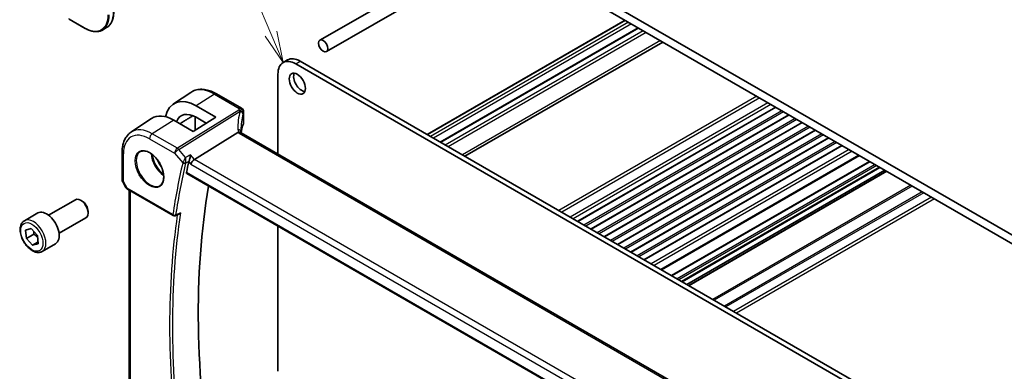
# Model space of a CAD drawing. Units: millimetres. Extents: x 0 to 6296, y 0 to 1124.
# Drawn here: x 606 to 842, y 346 to 430 of the extents above; entities that cross this region are included whole.
import ezdxf

# ---------------------------------------------------------------- set-up
doc = ezdxf.new("R2010")
doc.units = ezdxf.units.MM
doc.layers.add('Symbol (TK)', color=100, linetype='Continuous', lineweight=18, true_color=0x00ff3f)
doc.layers.add('Visible (ISO)', color=7, linetype='Continuous', lineweight=35)
doc.layers.add('Visible Narrow (ISO)', color=7, linetype='Continuous', lineweight=25)
doc.styles.add('Note Text (TK2)', font='MS PGothic.ttf')

# ---------------------------------------------------------------- blocks, each defined once
blk = doc.blocks.new('バルーン1')
at = {"layer": 'Symbol (TK)', "color": 100, "true_color": 0x00ff40}
for p, q in [((236.608, 156.511), (227.328, 178.461)), ((236.148, 156.316), (237.582, 154.208)), ((236.608, 156.511), (237.582, 154.208)), ((237.582, 154.208), (237.069, 156.706))]:
    blk.add_line(p, q, dxfattribs=at)
at = {"layer": 'Symbol (TK)'}
blk.add_circle((226.163, 181.215), 3, dxfattribs=at)
at = {"layer": 'Symbol (TK)', "color": 7, "insert": (226.163, 181.192), "char_height": 2, "attachment_point": 5, "style": 'Note Text (TK2)'}
blk.add_mtext('1', dxfattribs=at)

msp = doc.modelspace()

# ---------------------------------------------------------------- linework, layer by layer
at = {"layer": 'Visible (ISO)'}
for p, q in [((852.2395, 373.1923), (705.8684, 457.6997)), ((711.702, 452.2904), (846.4058, 374.5191)), ((678.0215, 424.8537), (718.6226, 448.2947)), ((679.6215, 422.0824), (721.8226, 446.4472)), ((618.0518, 429.8676), (621.9055, 427.6427)), ((751.0214, 429.5893), (703.6806, 402.2571)), ((626.9954, 427.8279), (626.0055, 427.2564)), ((754.1587, 427.778), (706.8179, 400.4457)), ((760.0528, 424.375), (712.712, 397.0428)), ((669.2454, 419.4786), (670.3061, 420.091)), ((673.3061, 419.7938), (818.5105, 335.96)), ((672.2454, 419.1814), (817.4498, 335.3477)), ((668.0028, 397.5838), (668.0028, 416.7319)), ((642.9809, 409.5655), (647.1269, 412.328)), ((653.3354, 411.9815), (659.2901, 408.5435)), ((648.4676, 409.147), (653.1182, 406.4422)), ((659.7901, 407.6774), (659.7901, 405.001)), ((787.0614, 408.7816), (739.7206, 381.4494)), ((632.8479, 402.814), (637.7457, 406.0774)), ((647.7442, 403.0143), (643.061, 405.6983)), ((653.1182, 406.4422), (647.7442, 403.0143)), ((648.21, 406.5204), (648.21, 403.3114)), ((650.8478, 404.994), (648.4676, 406.3781)), ((790.2434, 406.9445), (742.9026, 379.6123)), ((793.4253, 405.1074), (746.0845, 377.7752)), ((648.0224, 396.2778), (658.4324, 402.7634)), ((796.6073, 403.2703), (749.2665, 375.938)), ((794.5205, 324.5387), (659.2284, 402.6497)), ((799.7893, 401.4331), (752.4485, 374.1009)), ((630.7313, 398.0324), (630.7313, 391.4125)), ((802.9713, 399.596), (755.6305, 372.2638)), ((807.0883, 397.219), (759.7475, 369.8868)), ((809.4898, 395.8325), (762.149, 368.5003)), ((811.9869, 394.3909), (764.6461, 367.0586)), ((813.1718, 393.7067), (765.831, 366.3745)), ((813.5789, 393.4717), (766.2381, 366.1395)), ((646.1672, 392.9595), (783.7484, 313.527)), ((630.8653, 390.9125), (631.6479, 389.5569)), ((632.0491, 389.1796), (642.965, 382.8773)), ((632.4435, 334.4116), (632.4435, 388.9519)), ((613.1402, 382.9631), (619.56, 386.6696)), ((621.157, 386.3454), (620.81, 386.5458)), ((622.5777, 383.8846), (622.5777, 383.4839)), ((607.3647, 381.6494), (610.5467, 383.4865)), ((615.6402, 378.633), (622.06, 382.3395)), ((643.402, 382.8465), (644.3142, 383.2142)), ((607.6397, 379.3834), (608.954, 379.7437)), ((607.8218, 377.4044), (607.6397, 379.3834)), ((608.954, 379.7437), (610.4505, 378.1249)), ((668.0028, 345.6151), (668.0028, 380.3527)), ((609.5896, 378.425), (607.8218, 377.4044)), ((609.3183, 375.7856), (607.8218, 377.4044)), ((610.4505, 378.1249), (610.6326, 376.1459)), ((610.5978, 376.5244), (609.3183, 375.7856)), ((610.6326, 376.1459), (609.3183, 375.7856)), ((611.6147, 374.2882), (614.7967, 376.1253))]:
    msp.add_line(p, q, dxfattribs=at)
for centre, radius, start, end in [((658.7901, 407.6774), 1, 0, 60), ((631.7313, 391.4125), 1, 180, 210), ((643.215, 383.3103), 0.5, 240, 291.953882)]:
    msp.add_arc(centre, radius, start, end, dxfattribs=at)
for centre, major_axis in [((678.8215, 423.468), (0.8, -1.3856)), ((672.6343, 414.4253), (1.375, -2.3816))]:
    msp.add_ellipse(centre, major_axis=major_axis, ratio=0.57735027, dxfattribs=at)
for centre, major_axis, ratio, start_param, end_param in [((672.2454, 414.2825), (-3, 5.1962), 0.57735027, 5.49778714, 7.06858347), ((673.3061, 414.8948), (-3, 5.1962), 0.57735027, 5.49778714, 6.28318531), ((673.695, 415.0377), (1.375, -2.3816), 0.57735027, 3.53755322, 5.88722474), ((648.4662, 400.4735), (-5.2842, 9.2165), 0.57533144, 5.49933738, 6.86511554), ((648.467, 400.473), (3.5975, -6.2746), 0.57533144, 2.35780577, 3.56741347), ((643.0623, 397.3504), (5.1384, -8.838), 0.57936207, 2.35461986, 3.17702593), ((680.6015, 399.27), (-19.5687, 11.3044), 0.77995516, 0.42332973, 0.44371317), ((798.0234, 266.506), (-110.0353, 190.5867), 0.57735027, 0.55025293, 0.56690699), ((647.8927, 395.58), (-0.6441, -0.7798), 0.43116621, 4.05178862, 5.57022507), ((804.0338, 269.9761), (-109.6635, 189.9427), 0.57735027, 0.60665527, 0.99903175), ((620.81, 384.5045), (-1.25, 2.1651), 0.57735027, 3.14159265, 6.28318531), ((621.157, 384.7049), (-1.0046, 1.7401), 0.57735027, 3.92699082, 5.49778714), ((612.6717, 379.8059), (-2.125, 3.6806), 0.57735027, 3.14159265, 6.28318531)]:
    msp.add_ellipse(centre, major_axis=major_axis, ratio=ratio, start_param=start_param, end_param=end_param, dxfattribs=at)
for points, knots in [([(626.9954, 427.8279), (627.2154, 427.9549), (627.4179, 428.1119), (627.7817, 428.48), (627.943, 428.6911), (628.2207, 429.1602), (628.3372, 429.4181), (628.5239, 429.9737), (628.594, 430.2713), (628.6876, 430.8991), (628.7109, 431.2292), (628.7109, 431.5718)], [3.926990817, 3.926990817, 3.926990817, 3.926990817, 4.08407045, 4.08407045, 4.241150082, 4.241150082, 4.398229715, 4.398229715, 4.555309348, 4.555309348, 4.71238898, 4.71238898, 4.71238898, 4.71238898]), ([(626.0055, 427.2564), (625.7856, 427.1294), (625.5484, 427.0325), (625.0476, 426.9015), (624.7842, 426.8674), (624.2391, 426.8614), (623.9575, 426.8895), (623.383, 427.0056), (623.0901, 427.0937), (622.4997, 427.3266), (622.2021, 427.4714), (621.9055, 427.6427)], [2.35619449, 2.35619449, 2.35619449, 2.35619449, 2.513274123, 2.513274123, 2.670353756, 2.670353756, 2.827433388, 2.827433388, 2.984513021, 2.984513021, 3.141592654, 3.141592654, 3.141592654, 3.141592654]), ([(647.1269, 412.328), (647.4681, 412.5553), (647.8412, 412.7331), (648.6269, 412.9807), (649.0392, 413.0506), (649.8812, 413.0874), (650.311, 413.0546), (651.1755, 412.8963), (651.6103, 412.7709), (652.4768, 412.4367), (652.9086, 412.2279), (653.3354, 411.9815)], [0.74833178, 0.74833178, 0.74833178, 0.74833178, 0.912824689, 0.912824689, 1.077317599, 1.077317599, 1.241810508, 1.241810508, 1.406303417, 1.406303417, 1.570796327, 1.570796327, 1.570796327, 1.570796327]), ([(632.8479, 402.814), (632.5639, 402.6248), (632.3043, 402.3984), (631.8447, 401.8858), (631.6446, 401.5998), (631.3053, 400.9826), (631.166, 400.6515), (630.9458, 399.9544), (630.8647, 399.5884), (630.7574, 398.8292), (630.7313, 398.4359), (630.7313, 398.0324)], [5.534853527, 5.534853527, 5.534853527, 5.534853527, 5.684519883, 5.684519883, 5.834186239, 5.834186239, 5.983852595, 5.983852595, 6.133518951, 6.133518951, 6.283185307, 6.283185307, 6.283185307, 6.283185307]), ([(659.1343, 402.7164), (659.1228, 402.727), (659.1104, 402.737), (659.0343, 402.7911), (658.9539, 402.8198), (658.7652, 402.8416), (658.6588, 402.8343), (658.5466, 402.8094)], [-0.0841410976, -0.0841410976, -0.0841410976, -0.0841410976, -0.0762139606, -0.0762139606, -0.0382614641, -0.0382614641, 0, 0, 0, 0]), ([(659.1907, 402.673), (659.183, 402.6962), (659.1763, 402.7188), (659.1645, 402.7641), (659.1595, 402.7867), (659.1515, 402.8302), (659.1485, 402.8511), (659.1444, 402.8908), (659.1432, 402.9097), (659.1428, 402.9275)], [-1.218444244, -1.218444244, -1.218444244, -1.218444244, -1.148242852, -1.148242852, -1.073260176, -1.073260176, -0.9982775, -0.9982775, -0.923294824, -0.923294824, -0.923294824, -0.923294824]), ([(659.7495, 404.8044), (659.6683, 404.6125), (659.595, 404.4197), (659.4647, 404.0327), (659.4077, 403.8386), (659.3098, 403.4493), (659.269, 403.2543), (659.2159, 402.9367), (659.1986, 402.8143), (659.1846, 402.6919)], [-1.035204319, -1.035204319, -1.035204319, -1.035204319, -0.985243088, -0.985243088, -0.935281857, -0.935281857, -0.885320626, -0.885320626, -0.854038883, -0.854038883, -0.854038883, -0.854038883]), ([(659.7495, 404.8044), (659.7547, 404.8167), (659.7595, 404.8293), (659.7681, 404.8547), (659.7719, 404.8676), (659.7784, 404.8938), (659.7812, 404.907), (659.7856, 404.9336), (659.7873, 404.947), (659.7896, 404.974), (659.7901, 404.9875), (659.7901, 405.001)], [-1.035204319, -1.035204319, -1.035204319, -1.035204319, -0.985243088, -0.985243088, -0.935281857, -0.935281857, -0.885320626, -0.885320626, -0.835359395, -0.835359395, -0.785398163, -0.785398163, -0.785398163, -0.785398163]), ([(659.2284, 402.6497), (659.2193, 402.6549), (659.2108, 402.6601), (659.1949, 402.6702), (659.1875, 402.6751), (659.1738, 402.6846), (659.1675, 402.6891), (659.1561, 402.6978), (659.151, 402.7019), (659.1418, 402.7096), (659.1378, 402.7132), (659.1343, 402.7164)], [0, 0, 0, 0, 0.043586558, 0.043586558, 0.087173116, 0.087173116, 0.130759674, 0.130759674, 0.174346232, 0.174346232, 0.21793279, 0.21793279, 0.21793279, 0.21793279]), ([(635.1365, 398.1724), (635.3922, 398.3058), (635.693, 398.3641), (636.3409, 398.3155), (636.6815, 398.2202), (637.3726, 397.8914), (637.7221, 397.6625), (638.4009, 397.091), (638.7301, 396.7485), (639.3339, 395.9833), (639.6082, 395.5605), (640.0725, 394.6783), (640.2623, 394.219), (640.5378, 393.3133), (640.6237, 392.8669), (640.685, 392.0346), (640.6608, 391.6488), (640.5105, 390.9747), (640.3842, 390.6877), (640.1007, 390.304), (639.964, 390.1757), (639.8099, 390.0778)], [0.81009339, 0.81009339, 0.81009339, 0.81009339, 1.1604288, 1.1604288, 1.48301565, 1.48301565, 1.79597969, 1.79597969, 2.10938718, 2.10938718, 2.42395924, 2.42395924, 2.73882182, 2.73882182, 3.05296789, 3.05296789, 3.36585296, 3.36585296, 3.6805733, 3.6805733, 3.90229559, 3.90229559, 3.90229559, 3.90229559]), ([(646.7347, 395.8742), (646.7661, 395.9535), (646.7972, 396.0448), (646.8648, 396.2666), (646.9, 396.399), (646.9652, 396.6727), (646.9948, 396.8149), (647.0458, 397.0933), (647.067, 397.2306), (647.083, 397.3587), (647.0832, 397.3604), (647.0834, 397.362)], [-0.163237422, -0.163237422, -0.163237422, -0.163237422, -0.131239407, -0.131239407, -0.090449059, -0.090449059, -0.046376399, -0.046376399, 0, 0, 0.000608724, 0.000608724, 0.000608724, 0.000608724]), ([(646.1672, 392.9595), (646.1658, 392.9603), (646.1644, 392.9611), (646.1364, 392.9788), (646.1165, 393.0065), (646.099, 393.0769), (646.1003, 393.1187), (646.1096, 393.1618)], [0.0368240336, 0.0368240336, 0.0368240336, 0.0368240336, 0.0377684946, 0.0377684946, 0.0568836032, 0.0568836032, 0.0750304918, 0.0750304918, 0.0750304918, 0.0750304918]), ([(631.6479, 389.5569), (631.6693, 389.5198), (631.6926, 389.4864), (631.7414, 389.4251), (631.7668, 389.3972), (631.8194, 389.3453), (631.8465, 389.3214), (631.902, 389.2764), (631.9305, 389.2554), (631.9888, 389.2158), (632.0186, 389.1972), (632.0491, 389.1796)], [0.83221459, 0.83221459, 0.83221459, 0.83221459, 0.955310532, 0.955310532, 1.078406474, 1.078406474, 1.201502415, 1.201502415, 1.324598357, 1.324598357, 1.447694299, 1.447694299, 1.447694299, 1.447694299]), ([(611.6147, 374.2882), (611.3849, 374.1555), (611.1252, 374.077), (610.5652, 374.0277), (610.2639, 374.0656), (609.6256, 374.2569), (609.2886, 374.4258), (608.6277, 374.8777), (608.3047, 375.1652), (607.7133, 375.8216), (607.4446, 376.1898), (606.9842, 376.9706), (606.7923, 377.3828), (606.5026, 378.2163), (606.4051, 378.6374), (606.3196, 379.4536), (606.3321, 379.8486), (606.4816, 380.5645), (606.6158, 380.8887), (606.966, 381.3579), (607.1517, 381.5264), (607.3647, 381.6494)], [4.03875917, 4.03875917, 4.03875917, 4.03875917, 4.30136775, 4.30136775, 4.58820243, 4.58820243, 4.91603262, 4.91603262, 5.25623034, 5.25623034, 5.59377116, 5.59377116, 5.92957626, 5.92957626, 6.26682196, 6.26682196, 6.60697088, 6.60697088, 6.93694313, 6.93694313, 7.18035183, 7.18035183, 7.18035183, 7.18035183]), ([(644.3142, 383.2142), (644.3758, 383.2391), (644.4356, 383.2739), (644.5562, 383.3632), (644.6164, 383.4208), (644.6702, 383.4854), (644.6711, 383.4865), (644.672, 383.4876)], [-0.0460187862, -0.0460187862, -0.0460187862, -0.0460187862, -0.0248159138, -0.0248159138, 0, 0, 0.0004307727, 0.0004307727, 0.0004307727, 0.0004307727])]:
    msp.add_open_spline(points, degree=3, knots=knots, dxfattribs=at)
for points, degree in [([(644.5589, 404.8399), (646.1037, 405.8002), (647.6654, 406.771)], 2), ([(658.5466, 402.8094), (658.5048, 402.8001), (658.4666, 402.7847), (658.4324, 402.7634)], 3), ([(646.7347, 395.8742), (646.7163, 395.8276), (646.7022, 395.7829), (646.6924, 395.7412)], 3)]:
    msp.add_open_spline(points, degree=degree, dxfattribs=at)
for points, weights in [([(609.6381, 379.0037), (609.6299, 378.7385), (609.5896, 378.425)], [1.05809384125, 1.03875635925, 1]), ([(609.5896, 378.425), (610.1377, 378.0499), (610.4936, 377.6564)], [1, 1.08065414577, 1.07720915009])]:
    msp.add_rational_spline(points, weights, degree=2, dxfattribs=at)
at = {"layer": 'Visible Narrow (ISO)'}
for p, q in [((621.8641, 427.7342), (618.0103, 429.9592)), ((751.1093, 429.5386), (703.7685, 402.2063)), ((751.8303, 429.1223), (704.4895, 401.7901)), ((752.5374, 428.714), (705.1966, 401.3818)), ((754.3052, 427.6934), (706.9644, 400.3612)), ((755.3658, 427.081), (708.025, 399.7488)), ((756.0729, 426.6728), (708.7321, 399.3406)), ((759.4671, 424.7132), (712.1263, 397.381)), ((672.2454, 419.1814), (673.3061, 419.7938)), ((652.7983, 411.9095), (648.4676, 409.147)), ((652.7983, 411.9095), (658.7531, 408.4715)), ((782.5187, 411.4043), (735.1779, 384.0721)), ((783.2258, 410.9961), (735.885, 383.6638)), ((785.2057, 409.853), (737.8649, 382.5207)), ((658.6091, 408.1017), (643.9535, 398.971)), ((644.2692, 398.7026), (658.9249, 407.8333)), ((659.7591, 407.5347), (659.7591, 404.8538)), ((785.9129, 409.4447), (738.5721, 382.1125)), ((786.9735, 408.8323), (739.6327, 381.5001)), ((788.5291, 407.9342), (741.1883, 380.602)), ((788.9534, 407.6893), (741.6126, 380.357)), ((643.061, 405.6983), (637.9491, 402.4376)), ((648.1563, 406.5482), (648.1563, 403.2771)), ((790.1555, 406.9952), (742.8147, 379.663)), ((791.7111, 406.0971), (744.3703, 378.7649)), ((792.1354, 405.8521), (744.7946, 378.5199)), ((793.3375, 405.1581), (745.9967, 377.8259)), ((794.8931, 404.26), (747.5523, 376.9277)), ((795.3174, 404.015), (747.9766, 376.6828)), ((796.5195, 403.321), (749.1787, 375.9888)), ((637.279, 401.2354), (643.2834, 397.7688)), ((643.9535, 398.971), (637.9491, 402.4376)), ((658.6914, 402.5777), (793.9835, 324.4667)), ((798.0751, 402.4228), (750.7343, 375.0906)), ((798.4994, 402.1779), (751.1586, 374.8457)), ((799.7014, 401.4839), (752.3606, 374.1517)), ((801.2571, 400.5857), (753.9163, 373.2535)), ((645.9242, 396.7917), (644.2692, 398.7026)), ((801.6813, 400.3408), (754.3405, 373.0086)), ((802.8834, 399.6468), (755.5426, 372.3145)), ((804.6031, 398.6539), (757.2623, 371.3217)), ((805.3105, 398.2455), (757.9697, 370.9132)), ((631.0242, 391.0043), (631.0242, 397.6242)), ((643.2834, 397.7688), (645.2357, 395.5143)), ((646.6924, 395.7412), (647.1856, 395.1718)), ((648.0224, 396.2778), (647.0834, 397.362)), ((784.1465, 317.6865), (648.0224, 396.2778)), ((806.9422, 397.3034), (759.6014, 369.9712)), ((809.6363, 395.748), (762.2955, 368.4158)), ((647.1856, 395.1718), (783.4548, 316.4967)), ((810.8384, 395.054), (763.4976, 367.7217)), ((811.2626, 394.809), (763.9218, 367.4768)), ((811.899, 394.4416), (764.5582, 367.1094)), ((813.6668, 393.421), (766.326, 366.0887)), ((631.0242, 391.0043), (630.8653, 390.9125)), ((631.9455, 389.4085), (631.0242, 391.0043)), ((783.715, 313.7153), (646.1096, 393.1618)), ((642.8615, 383.1062), (631.9455, 389.4085)), ((632.7364, 334.1736), (632.7364, 388.7828)), ((819.354, 390.1375), (772.0132, 362.8053)), ((819.7075, 389.9334), (772.3667, 362.6011)), ((822.1217, 388.5395), (774.7809, 361.2073)), ((822.4753, 388.3354), (775.1345, 361.0032)), ((824.3087, 387.2768), (776.9679, 359.9446)), ((825.0159, 386.8686), (777.6751, 359.5364))]:
    msp.add_line(p, q, dxfattribs=at)
for centre, major_axis, ratio, start_param, end_param in [((622.9954, 434.7561), (4, -6.9282), 0.57735027, 0, 0.78539816), ((621.8641, 434.1029), (3.9, -6.755), 0.57735027, 5.49778714, 7.06858347), ((622.0055, 434.1846), (4, -6.9282), 0.57735027, 0, 0.78539816), ((622.0055, 427.8159), (-0.1, -0.1732), 0.57735027, 5.49778714, 6.28318531), ((652.7983, 402.973), (-5.4724, 9.4785), 0.57735027, 5.49778714, 6.32025169), ((652.8354, 411.1154), (0.5, 0.866), 0.57735027, 0, 0.83775804), ((679.4171, 398.4805), (-18.1029, 14.1911), 0.75001748, 0.31115287, 0.55275421), ((679.1013, 405.9327), (20.9911, 1.006), 0.60672809, 2.86271693, 2.89216311), ((658.6461, 407.3077), (0.9395, -0.3425), 0.77044377, 0.28374236, 1.88256555), ((658.6461, 407.3077), (0.5288, -0.8488), 0.53916863, 1.87411749, 2.33711808), ((658.7901, 407.6774), (0.5, 0.866), 0.57735027, 0, 0.83775804), ((658.7901, 407.6774), (0.9237, -0.383), 0.76435637, 0.31840008, 1.91590925), ((658.6461, 407.3077), (0.9664, -0.2569), 0.5848899, 0.22184704, 1.43596718), ((679.1383, 405.1387), (-19.9906, -1.0088), 0.60814577, 6.0026992, 6.03214538), ((658.7901, 407.6774), (1, 0), 0.57735027, 6.03337915, 6.28318531), ((679.1383, 397.9548), (-16.9036, 14.3147), 0.7467598, 0.34353501, 0.56389498), ((637.9491, 394.3998), (-4.9221, 8.5254), 0.57735027, 5.49778714, 6.32025169), ((658.1431, 402.904), (0.9997, 0.0235), 0.54240086, 0, 1.27548062), ((660.4214, 402.9583), (-1.7241, 1.3515), 0.75001748, 0.55275421, 0.88717284), ((660.1056, 403.4798), (1.9992, 0.0958), 0.60672809, 3.69229389, 3.89792125), ((658.7284, 401.7837), (0.5, 0.866), 0.57735027, 0, 0.83775804), ((679.1383, 402.2931), (19.9964, 0.6333), 0.59732818, 2.87287109, 3.05511285), ((659.5653, 404.8824), (0.1842, -0.078), 0.7734659, 0, 0.32410298), ((658.7901, 404.9849), (0.9999, 0.0249), 0.59324129, 6.01861225, 6.26841841), ((637.279, 394.0129), (-4.4228, 7.6606), 0.57735027, 5.49778714, 7.06858347), ((637.9861, 401.6436), (-0.5, -0.866), 0.57735027, 3.97935069, 5.49778714), ((631.7313, 398.0324), (-1, 0), 0.57735027, 0, 0.78539816), ((637.4155, 394.0917), (2.3374, -4.0485), 0.57735027, 3.11689743, 6.30788053), ((643.9905, 398.177), (-0.5, -0.866), 0.57735027, 3.97935069, 5.49778714), ((643.9905, 398.177), (0.7559, 0.6547), 0.25819889, 0.98263389, 2.50107034), ((643.9905, 398.177), (-0.5288, 0.8488), 0.53916863, 5.01571015, 5.47871073), ((640.8195, 396.057), (2.2534, -3.903), 0.57735027, 3.97951703, 5.44526094), ((640.956, 396.1358), (-2.1534, 3.7299), 0.57735027, 0.89900688, 2.24258578), ((640.956, 396.1358), (1.4472, -2.5066), 0.57735027, 4.31933864, 5.10543932), ((796.9628, 265.8936), (110.33, -191.0971), 0.57735027, 3.69159016, 3.76958736), ((797.2855, 266.08), (-110.0809, 190.6658), 0.57735027, 0.5499975, 0.62799471), ((645.5893, 395.7185), (-0.4866, 0.1149), 0.69608442, 0.93425065, 2.41778052), ((645.6105, 395.785), (-0.465, 0.1837), 0.59150568, 1.0667146, 2.5113602), ((631.7313, 391.4125), (-1, 0), 0.57735027, 0, 0.78539816), ((632.6836, 389.7632), (1.0509, 0.1639), 0.32934228, 3.26824191, 3.88372162), ((632.2991, 389.6126), (-0.25, -0.433), 0.57735027, 5.49778714, 6.28318531), ((609.4897, 377.9688), (2.125, -3.6806), 0.57735027, 0, 3.14159265), ((798.0234, 266.506), (110.2644, -190.9835), 0.57735027, 3.77319108, 4.08178315), ((798.3462, 266.6923), (-110.0153, 190.5521), 0.57735027, 0.62850277, 0.94229356), ((643.215, 383.3103), (-0.4945, 0.0738), 0.66071499, 0.87750569, 2.36103556), ((643.215, 383.3103), (-0.25, -0.433), 0.57735027, 5.49778714, 6.28318531), ((643.215, 383.3103), (0.1869, -0.4637), 0.58090381, 0, 0.70616706)]:
    msp.add_ellipse(centre, major_axis=major_axis, ratio=ratio, start_param=start_param, end_param=end_param, dxfattribs=at)
for centre, major_axis in [((637.279, 394.0129), (2.4374, -4.2216)), ((609.1362, 377.7647), (-1.875, 3.2476))]:
    msp.add_ellipse(centre, major_axis=major_axis, ratio=0.57735027, dxfattribs=at)
for points, knots in [([(645.9242, 396.7917), (645.8747, 396.7026), (645.8192, 396.6022), (645.7047, 396.3942), (645.645, 396.2854), (645.5416, 396.0961), (645.4976, 396.0153), (645.4191, 395.8708), (645.3842, 395.8064), (645.3298, 395.7057), (645.3097, 395.6682), (645.2907, 395.6329)], [-0.0004107264, -0.0004107264, -0.0004107264, -0.0004107264, 0.0231117912, 0.0231117912, 0.0451552766, 0.0451552766, 0.0605309409, 0.0605309409, 0.0730854746, 0.0730854746, 0.0809320582, 0.0809320582, 0.0809320582, 0.0809320582]), ([(645.9221, 395.4745), (645.9335, 395.5117), (645.9436, 395.5517), (645.9665, 395.6603), (645.9771, 395.7308), (645.994, 395.8907), (645.9986, 395.9814), (646.0008, 396.1962), (645.9944, 396.3215), (645.9692, 396.5646), (645.9493, 396.6838), (645.9242, 396.7917)], [-0.0809320582, -0.0809320582, -0.0809320582, -0.0809320582, -0.0730854746, -0.0730854746, -0.0605309409, -0.0605309409, -0.0451552766, -0.0451552766, -0.0231117912, -0.0231117912, 0.0004107264, 0.0004107264, 0.0004107264, 0.0004107264]), ([(645.9221, 395.4745), (645.9912, 395.5085), (646.0604, 395.5425), (646.1295, 395.5765), (646.3271, 395.6737), (646.5248, 395.7709), (646.7224, 395.8682)], [0.14708197, 0.14708197, 0.14708197, 0.14708197, 0.174029676, 0.174029676, 0.174029676, 0.251094754, 0.251094754, 0.251094754, 0.251094754]), ([(645.2907, 395.6329), (645.2797, 395.6123), (645.2695, 395.5921), (645.2512, 395.5525), (645.243, 395.5332), (645.2357, 395.5143)], [-0.00916750543, -0.00916750543, -0.00916750543, -0.00916750543, -0.00458375271, -0.00458375271, 0, 0, 0, 0]), ([(645.901, 395.4081), (645.9035, 395.4187), (645.9065, 395.4296), (645.9136, 395.4518), (645.9176, 395.4631), (645.9221, 395.4745)], [0, 0, 0, 0, 0.00458375271, 0.00458375271, 0.00916750543, 0.00916750543, 0.00916750543, 0.00916750543]), ([(644.672, 383.4876), (644.3665, 383.3644), (644.061, 383.2412), (643.7555, 383.118), (643.681, 383.088), (643.6066, 383.0579), (643.5321, 383.0279)], [-0.247388324, -0.247388324, -0.247388324, -0.247388324, -0.125995003, -0.125995003, -0.125995003, -0.09639882, -0.09639882, -0.09639882, -0.09639882])]:
    msp.add_open_spline(points, degree=3, knots=knots, dxfattribs=at)
for points in [[(647.0834, 397.362), (646.697, 397.1719), (646.3106, 396.9818), (645.9242, 396.7917)], [(646.7224, 395.8682), (646.7265, 395.8702), (646.7306, 395.8722), (646.7347, 395.8742)]]:
    msp.add_open_spline(points, degree=3, dxfattribs=at)

# ---------------------------------------------------------------- block references
at = {"layer": 'Symbol (TK)', "xscale": 3, "yscale": 3, "zscale": 3}
msp.add_blockref('バルーン1', (-43.5, -43.1461), dxfattribs=at)

doc.saveas('drawing.dxf')
